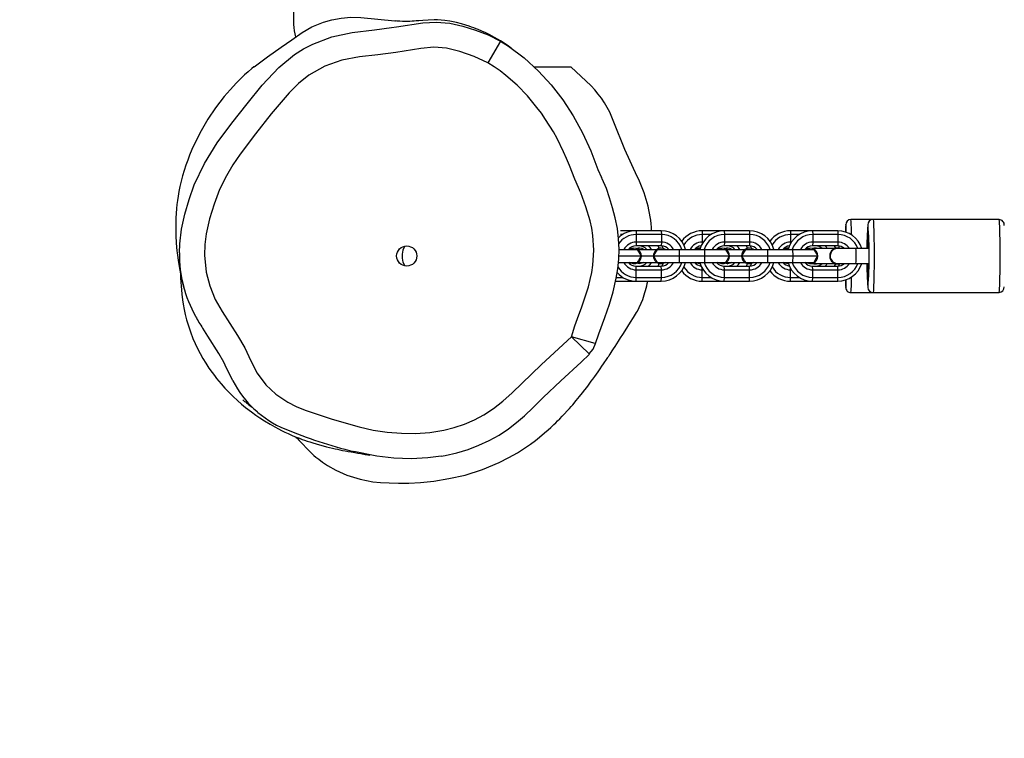
# Model space of a CAD drawing. Units: millimetres. Extents: x -464 to 1199, y -144 to 988.
# Drawn here: x 12 to 52, y 417 to 445 of the extents above; entities that cross this region are included whole.
import ezdxf

# ---------------------------------------------------------------- set-up
doc = ezdxf.new("R2010")
doc.units = ezdxf.units.MM
doc.header["$LTSCALE"] = 45
doc.header["$PDSIZE"] = -1
doc.layers.add('VP-DIM', color=7, linetype='Continuous')
doc.layers.add('VP-EQ', color=7, linetype='Continuous', true_color=0x8a3492)
doc.dimstyles.get("Standard").update_dxf_attribs({"dimtxt": 14, "dimasz": 15, "dimexe": 20, "dimexo": 50, "dimgap": 20, "dimtad": 0, "dimdec": 0, "dimzin": 0, "dimdsep": 46, "dimtxsty": 'Standard', "dimcen": -0.001, "dimadec": 0, "dimazin": 0, "dimtfac": 1, "dimtdec": 4, "dimtofl": 0, "dimtmove": 0, "dimatfit": 3, "dimfxl": 70, "dimfxlon": 1, "dimtolj": 1, "dimtzin": 0, "dimarcsym": 0})

# ---------------------------------------------------------------- blocks, each defined once
blk = doc.blocks.new('*D1445')
at = {"layer": 'Defpoints', "color": 0}
for p in [(800.174, 903.59), (16.203, 460.904), (800.174, 110.418)]:
    blk.add_point(p, dxfattribs=at)
at = {"layer": 'VP-DIM', "color": 0, "lineweight": -2}
for p, q in [((16.203, 833.59), (16.203, 923.59)), ((800.174, 833.59), (800.174, 923.59)), ((31.203, 903.59), (370.688, 903.59)), ((785.174, 903.59), (445.688, 903.59))]:
    blk.add_line(p, q, dxfattribs=at)
at = {"layer": 'VP-DIM', "color": 0}
for points in [[(31.203, 906.09), (31.203, 901.09), (16.203, 903.59)], [(785.174, 901.09), (785.174, 906.09), (800.174, 903.59)]]:
    blk.add_solid(points, dxfattribs=at)
at = {"layer": 'VP-DIM', "color": 0, "insert": (408.188, 903.59), "char_height": 14, "attachment_point": 5}
blk.add_mtext('\\A1;790', dxfattribs=at)
blk = doc.blocks.new('*D1457')
at = {"layer": 'Defpoints', "color": 0}
for p in [(-136.812, 967.757), (-136.812, 454.567), (953.189, 105.521)]:
    blk.add_point(p, dxfattribs=at)
at = {"layer": 'VP-DIM', "color": 0, "lineweight": -2}
for p, q in [((-136.812, 897.757), (-136.812, 987.757)), ((953.189, 897.757), (953.189, 987.757)), ((-121.812, 967.757), (373.369, 967.757)), ((938.189, 967.757), (455.369, 967.757))]:
    blk.add_line(p, q, dxfattribs=at)
at = {"layer": 'VP-DIM', "color": 0}
for points in [[(-121.812, 970.257), (-121.812, 965.257), (-136.812, 967.757)], [(938.189, 965.257), (938.189, 970.257), (953.189, 967.757)]]:
    blk.add_solid(points, dxfattribs=at)
at = {"layer": 'VP-DIM', "color": 0, "insert": (414.369, 967.757), "char_height": 14, "attachment_point": 5}
blk.add_mtext('\\A1;1090', dxfattribs=at)
blk = doc.blocks.new('RB1209_')
at = {"layer": 'VP-EQ', "color": 0, "linetype": 'Continuous', "lineweight": 25}
for p, q in [((2609.455, -53.974), (2609.455, -67.797)), ((2617.655, -68.454), (2617.152, -69.318)), ((2607.887, -69.482), (2607.878, -69.482)), ((2618.99, -69.482), (2620.442, -69.482)), ((2621.253, -70.235), (2620.442, -69.482)), ((2632.426, -75.532), (2631.549, -75.532)), ((2637.424, -75.532), (2632.426, -75.532)), ((2623.03, -75.982), (2622.415, -75.982)), ((2623.03, -75.982), (2623.038, -76.132)), ((2624.03, -75.982), (2623.03, -75.982)), ((2624.03, -75.982), (2624.038, -76.132)), ((2625.651, -75.982), (2625.657, -76.132)), ((2626.529, -75.982), (2625.651, -75.982)), ((2626.529, -75.982), (2626.537, -76.132)), ((2627.528, -75.982), (2626.529, -75.982)), ((2627.528, -75.982), (2627.536, -76.132)), ((2629.15, -75.982), (2629.156, -76.132)), ((2630.027, -75.982), (2629.15, -75.982)), ((2630.027, -75.982), (2630.035, -76.132)), ((2631.027, -75.982), (2630.027, -75.982)), ((2631.027, -75.982), (2631.035, -76.132)), ((2622.504, -76.132), (2622.421, -76.132)), ((2623.038, -76.432), (2623.03, -76.582)), ((2623.038, -76.132), (2623.038, -76.432)), ((2624.038, -76.132), (2623.038, -76.132)), ((2624.038, -76.432), (2623.038, -76.432)), ((2624.038, -76.432), (2624.03, -76.582)), ((2624.038, -76.132), (2624.038, -76.432)), ((2625.657, -76.432), (2625.654, -76.498)), ((2625.657, -76.132), (2625.657, -76.432)), ((2626.002, -76.132), (2625.657, -76.132)), ((2625.694, -76.432), (2625.657, -76.432)), ((2626.537, -76.432), (2626.529, -76.582)), ((2626.537, -76.132), (2626.537, -76.432)), ((2627.536, -76.132), (2626.537, -76.132)), ((2627.536, -76.432), (2626.537, -76.432)), ((2627.536, -76.432), (2627.528, -76.582)), ((2627.536, -76.132), (2627.536, -76.432)), ((2629.156, -76.432), (2629.153, -76.497)), ((2629.156, -76.132), (2629.156, -76.432)), ((2629.501, -76.132), (2629.156, -76.132)), ((2629.192, -76.432), (2629.156, -76.432)), ((2630.035, -76.432), (2630.027, -76.582)), ((2630.035, -76.132), (2630.035, -76.432)), ((2631.035, -76.132), (2630.035, -76.132)), ((2631.035, -76.432), (2630.035, -76.432)), ((2631.035, -76.432), (2631.027, -76.582)), ((2631.035, -76.132), (2631.035, -76.432)), ((2622.363, -76.722), (2623.081, -76.722)), ((2622.931, -76.672), (2622.93, -76.672)), ((2624.03, -76.582), (2623.03, -76.582)), ((2623.1, -76.722), (2623.87, -76.722)), ((2623.152, -76.672), (2623.151, -76.672)), ((2623.881, -76.722), (2624.755, -76.722)), ((2624.031, -76.672), (2624.029, -76.672)), ((2624.76, -76.982), (2624.755, -76.722)), ((2624.755, -76.722), (2625.755, -76.722)), ((2625.551, -76.672), (2625.55, -76.672)), ((2625.759, -76.982), (2625.755, -76.722)), ((2625.755, -76.722), (2626.579, -76.722)), ((2626.429, -76.672), (2626.428, -76.672)), ((2627.528, -76.582), (2626.529, -76.582)), ((2626.598, -76.722), (2627.37, -76.722)), ((2626.651, -76.672), (2626.65, -76.672)), ((2627.379, -76.722), (2628.254, -76.722)), ((2627.529, -76.672), (2627.528, -76.672)), ((2628.258, -76.982), (2628.254, -76.722)), ((2628.254, -76.722), (2629.253, -76.722)), ((2629.05, -76.672), (2629.049, -76.672)), ((2629.258, -76.982), (2629.253, -76.722)), ((2629.253, -76.722), (2630.077, -76.722)), ((2629.928, -76.672), (2629.927, -76.672)), ((2631.027, -76.582), (2630.027, -76.582)), ((2630.15, -76.667), (2630.149, -76.667)), ((2630.865, -76.682), (2630.149, -76.682)), ((2630.93, -76.682), (2630.865, -76.682)), ((2631.027, -76.667), (2631.026, -76.667)), ((2631.748, -76.682), (2631.027, -76.682)), ((2632.247, -76.682), (2631.748, -76.682)), ((2622.339, -77.242), (2623.081, -77.242)), ((2622.356, -76.982), (2623.231, -76.982)), ((2622.93, -77.292), (2622.931, -77.292)), ((2623.1, -77.242), (2623.87, -77.242)), ((2623.151, -77.292), (2623.152, -77.292)), ((2623.241, -76.982), (2623.719, -76.982)), ((2623.731, -76.982), (2624.76, -76.982)), ((2623.881, -77.242), (2624.755, -77.242)), ((2624.029, -77.292), (2624.031, -77.292)), ((2624.755, -77.242), (2624.76, -76.982)), ((2624.755, -77.242), (2625.755, -77.242)), ((2624.76, -76.982), (2625.759, -76.982)), ((2625.55, -77.292), (2625.551, -77.292)), ((2625.578, -77.291), (2625.551, -77.292)), ((2625.755, -77.242), (2625.759, -76.982)), ((2625.755, -77.242), (2626.579, -77.242)), ((2625.759, -76.982), (2626.729, -76.982)), ((2626.428, -77.292), (2626.429, -77.292)), ((2626.598, -77.242), (2627.37, -77.242)), ((2626.65, -77.292), (2626.651, -77.292)), ((2626.739, -76.982), (2627.218, -76.982)), ((2627.229, -76.982), (2628.258, -76.982)), ((2627.379, -77.242), (2628.254, -77.242)), ((2627.528, -77.292), (2627.529, -77.292)), ((2628.254, -77.242), (2628.258, -76.982)), ((2628.254, -77.242), (2629.253, -77.242)), ((2628.258, -76.982), (2629.258, -76.982)), ((2629.049, -77.292), (2629.05, -77.292)), ((2629.076, -77.291), (2629.05, -77.292)), ((2629.253, -77.242), (2629.258, -76.982)), ((2629.253, -77.242), (2630.077, -77.242)), ((2629.258, -76.982), (2630.227, -76.982)), ((2629.927, -77.292), (2629.928, -77.292)), ((2630.149, -77.282), (2630.865, -77.282)), ((2630.149, -77.297), (2630.15, -77.297)), ((2630.865, -77.282), (2630.93, -77.282)), ((2631.026, -77.297), (2631.027, -77.297)), ((2631.027, -77.282), (2631.748, -77.282)), ((2631.748, -77.282), (2632.247, -77.282)), ((2623.038, -77.532), (2623.03, -77.382)), ((2623.03, -77.382), (2624.03, -77.382)), ((2623.038, -77.832), (2623.038, -77.532)), ((2623.038, -77.532), (2624.038, -77.532)), ((2624.038, -77.532), (2624.03, -77.382)), ((2624.038, -77.832), (2624.038, -77.532)), ((2625.657, -77.532), (2625.654, -77.466)), ((2625.657, -77.832), (2625.657, -77.532)), ((2625.657, -77.532), (2625.694, -77.532)), ((2626.537, -77.532), (2626.529, -77.382)), ((2626.529, -77.382), (2627.528, -77.382)), ((2626.537, -77.832), (2626.537, -77.532)), ((2626.537, -77.532), (2627.536, -77.532)), ((2627.536, -77.532), (2627.528, -77.382)), ((2627.536, -77.832), (2627.536, -77.532)), ((2629.156, -77.532), (2629.153, -77.467)), ((2629.156, -77.832), (2629.156, -77.532)), ((2629.156, -77.532), (2629.192, -77.532)), ((2630.035, -77.532), (2630.027, -77.382)), ((2630.027, -77.382), (2631.027, -77.382)), ((2630.035, -77.832), (2630.035, -77.532)), ((2630.035, -77.532), (2631.035, -77.532)), ((2631.035, -77.532), (2631.027, -77.382)), ((2631.035, -77.832), (2631.035, -77.532)), ((2622.221, -77.982), (2623.03, -77.982)), ((2622.254, -77.832), (2622.504, -77.832)), ((2623.03, -77.982), (2623.038, -77.832)), ((2623.03, -77.982), (2624.03, -77.982)), ((2623.038, -77.832), (2624.038, -77.832)), ((2624.03, -77.982), (2624.038, -77.832)), ((2625.651, -77.982), (2625.657, -77.832)), ((2625.651, -77.982), (2626.529, -77.982)), ((2625.657, -77.832), (2626.002, -77.832)), ((2626.529, -77.982), (2626.537, -77.832)), ((2626.529, -77.982), (2627.528, -77.982)), ((2626.537, -77.832), (2627.536, -77.832)), ((2627.528, -77.982), (2627.536, -77.832)), ((2629.15, -77.982), (2629.156, -77.832)), ((2629.15, -77.982), (2630.027, -77.982)), ((2629.156, -77.832), (2629.501, -77.832)), ((2630.027, -77.982), (2630.035, -77.832)), ((2630.027, -77.982), (2631.027, -77.982)), ((2630.035, -77.832), (2631.035, -77.832)), ((2631.027, -77.982), (2631.035, -77.832)), ((2631.549, -78.432), (2632.426, -78.432)), ((2632.426, -78.432), (2637.424, -78.432)), ((2620.467, -80.186), (2621.177, -80.868)), ((2621.416, -80.45), (2620.467, -80.186)), ((2621.427, -80.453), (2621.416, -80.45)), ((2621.177, -80.868), (2621.185, -80.877))]:
    blk.add_line(p, q, dxfattribs=at)
at = {"layer": 'VP-EQ', "color": 0, "linetype": 'Continuous', "lineweight": 25, "flags": 128}
for points in [[(2607.887, -69.482), (2608.412, -69.085), (2608.964, -68.697), (2609.38, -68.403), (2609.795, -68.11), (2610.18, -67.895), (2610.636, -67.71), (2610.972, -67.614), (2611.343, -67.546), (2611.723, -67.513), (2612.122, -67.519), (2612.798, -67.583), (2613.472, -67.654), (2613.494, -67.656)], [(2608.863, -69.506), (2608.863, -69.506), (2609.488, -68.99), (2609.841, -68.766), (2610.211, -68.573), (2610.969, -68.287), (2611.782, -68.116), (2612.66, -68.016), (2613.33, -67.921)], [(2613.33, -67.921), (2613.535, -67.891), (2614.576, -67.735), (2615.11, -67.702), (2615.643, -67.748), (2616.158, -67.861), (2616.662, -68.018), (2617.17, -68.212), (2617.655, -68.454)], [(2618.099, -68.744), (2617.961, -68.645), (2617.661, -68.451), (2617.425, -68.313), (2617.236, -68.213), (2617.069, -68.132), (2616.915, -68.062), (2616.769, -68), (2616.686, -67.967), (2616.604, -67.935), (2616.511, -67.901), (2616.41, -67.866), (2616.28, -67.823), (2616.114, -67.774), (2615.91, -67.721), (2615.652, -67.669), (2615.452, -67.641), (2615.303, -67.626), (2615.158, -67.618), (2615.029, -67.614), (2614.791, -67.62), (2614.581, -67.636), (2614.42, -67.651), (2614.318, -67.658), (2614.238, -67.664), (2614.152, -67.669), (2614.061, -67.673), (2613.964, -67.675), (2613.871, -67.675), (2613.77, -67.673), (2613.663, -67.668), (2613.551, -67.661), (2613.494, -67.656)], [(2617.152, -69.318), (2616.617, -69.067), (2616.049, -68.871), (2615.517, -68.74), (2615.018, -68.701), (2614.504, -68.755), (2613.51, -68.906), (2612.79, -69.006), (2612.067, -69.087), (2611.372, -69.211), (2610.687, -69.452), (2610.06, -69.808), (2609.649, -70.14), (2609.274, -70.514), (2608.57, -71.337), (2607.948, -72.133), (2607.33, -72.939), (2607.046, -73.363), (2606.788, -73.804), (2606.521, -74.351), (2606.298, -74.921), (2606.121, -75.504), (2605.989, -76.103), (2605.938, -76.523), (2605.926, -76.951), (2605.991, -77.619), (2606.126, -78.168), (2606.341, -78.703), (2606.626, -79.189), (2606.926, -79.667), (2607.228, -80.142), (2607.516, -80.628), (2607.762, -81.141), (2608.01, -81.633), (2608.348, -82.088), (2608.749, -82.469), (2609.221, -82.786), (2609.561, -82.95), (2609.912, -83.094), (2610.977, -83.458), (2612.059, -83.763), (2612.607, -83.889), (2613.166, -83.973), (2613.727, -84.018), (2614.292, -84.023), (2614.854, -83.983), (2615.414, -83.893), (2615.826, -83.791), (2616.231, -83.654), (2616.621, -83.485), (2616.998, -83.283), (2617.384, -83.032), (2617.75, -82.748), (2618.115, -82.415), (2619.282, -81.291), (2620.467, -80.186)], [(2617.655, -68.454), (2617.98, -68.659), (2618.596, -69.121), (2619.169, -69.645), (2619.669, -70.194), (2620.123, -70.784), (2620.539, -71.423), (2620.907, -72.091), (2621.236, -72.808), (2621.521, -73.546), (2621.664, -73.872)], [(2607.879, -69.479), (2607.801, -69.543), (2607.65, -69.67), (2607.505, -69.8), (2607.186, -70.111), (2606.933, -70.384), (2606.701, -70.656), (2606.352, -71.111), (2606.05, -71.56), (2605.784, -72.014), (2605.547, -72.479), (2605.424, -72.754), (2605.331, -72.978), (2605.254, -73.179), (2605.181, -73.384), (2605.113, -73.593), (2605.049, -73.806), (2604.994, -74.016), (2604.945, -74.227), (2604.906, -74.426), (2604.874, -74.611), (2604.849, -74.783), (2604.829, -74.944), (2604.813, -75.094), (2604.786, -75.486), (2604.779, -75.869), (2604.785, -76.169), (2604.802, -76.479), (2604.83, -76.779), (2604.839, -76.863), (2604.849, -76.945), (2604.862, -77.041), (2604.879, -77.163), (2604.903, -77.311), (2604.934, -77.485), (2604.973, -77.684), (2605.023, -77.91), (2605.084, -78.16), (2605.104, -78.23)], [(2620.467, -80.186), (2620.601, -79.748), (2620.763, -79.32), (2620.867, -79.045), (2620.966, -78.768), (2621.141, -78.206), (2621.213, -77.921), (2621.275, -77.634), (2621.323, -77.344), (2621.36, -76.756), (2621.319, -76.168), (2621.272, -75.878), (2621.208, -75.591), (2621.044, -75.026), (2620.842, -74.473), (2620.6, -73.936), (2620.391, -73.387), (2620.28, -73.114), (2620.161, -72.846), (2619.899, -72.319), (2619.756, -72.062), (2619.445, -71.563), (2619.278, -71.321), (2619.103, -71.085), (2618.726, -70.633), (2618.317, -70.21), (2617.874, -69.823), (2617.641, -69.643), (2617.4, -69.475), (2617.152, -69.318)], [(2604.929, -76.863), (2604.938, -76.504), (2605.009, -75.913), (2605.135, -75.329), (2605.306, -74.741), (2605.517, -74.166), (2605.925, -73.307), (2606.424, -72.497), (2607.006, -71.71), (2607.611, -70.941), (2608.211, -70.203), (2608.863, -69.506), (2608.863, -69.506), (2608.863, -69.506)], [(2623.079, -73.828), (2622.587, -72.762), (2622.154, -71.67)], [(2621.426, -80.453), (2621.559, -80.065), (2621.795, -79.419), (2621.979, -78.893), (2622.123, -78.405), (2622.248, -77.869), (2622.312, -77.491), (2622.35, -77.111), (2622.36, -76.712), (2622.34, -76.304), (2622.29, -75.891), (2622.209, -75.475), (2622.1, -75.067), (2621.984, -74.681), (2621.855, -74.309), (2621.689, -73.92), (2621.666, -73.871)], [(2631.352, -75.738), (2631.348, -75.733), (2631.343, -75.76), (2631.343, -75.761)], [(2632.231, -75.742), (2632.225, -75.733), (2632.218, -75.76), (2632.217, -75.77)], [(2632.426, -75.532), (2632.433, -75.55), (2632.44, -75.603), (2632.446, -75.69), (2632.452, -75.809), (2632.457, -75.957), (2632.462, -76.13), (2632.465, -76.324), (2632.468, -76.534), (2632.469, -76.755), (2632.47, -76.982), (2632.469, -77.209), (2632.468, -77.43), (2632.465, -77.64), (2632.462, -77.834), (2632.457, -78.007), (2632.452, -78.155), (2632.446, -78.274), (2632.44, -78.361), (2632.433, -78.414), (2632.426, -78.432), (2632.426, -78.432)], [(2637.424, -78.432), (2637.431, -78.414), (2637.437, -78.361), (2637.444, -78.274), (2637.45, -78.155), (2637.455, -78.007), (2637.459, -77.834), (2637.463, -77.64), (2637.466, -77.43), (2637.467, -77.209), (2637.468, -76.982), (2637.467, -76.755), (2637.466, -76.534), (2637.463, -76.324), (2637.459, -76.13), (2637.455, -75.957), (2637.45, -75.809), (2637.444, -75.69), (2637.437, -75.603), (2637.431, -75.55), (2637.424, -75.532), (2637.424, -75.532)], [(2632.195, -76.682), (2632.195, -76.652), (2632.198, -76.506), (2632.201, -76.381), (2632.205, -76.283), (2632.21, -76.217), (2632.215, -76.185), (2632.22, -76.188), (2632.225, -76.228)], [(2632.249, -76.685), (2632.247, -76.569), (2632.244, -76.432), (2632.24, -76.32), (2632.235, -76.239), (2632.23, -76.192), (2632.225, -76.183), (2632.22, -76.211), (2632.215, -76.275), (2632.21, -76.372), (2632.207, -76.498), (2632.204, -76.646), (2632.204, -76.682)], [(2632.225, -76.228), (2632.225, -76.23), (2632.226, -76.232), (2632.226, -76.233), (2632.226, -76.233), (2632.226, -76.233), (2632.227, -76.232), (2632.227, -76.23), (2632.227, -76.228)], [(2632.227, -76.228), (2632.232, -76.188), (2632.237, -76.185), (2632.242, -76.217), (2632.247, -76.283), (2632.251, -76.381), (2632.255, -76.506), (2632.257, -76.652), (2632.259, -76.813), (2632.259, -76.982), (2632.259, -77.15), (2632.257, -77.311), (2632.255, -77.458), (2632.251, -77.582), (2632.247, -77.68), (2632.242, -77.747), (2632.237, -77.779), (2632.232, -77.775), (2632.227, -77.736)], [(2613.855, -76.599), (2613.845, -76.611), (2613.787, -76.745), (2613.757, -76.906), (2613.758, -77.07), (2613.789, -77.223), (2613.844, -77.35), (2613.856, -77.366)], [(2622.761, -76.722), (2622.824, -76.691), (2622.93, -76.672)], [(2623.041, -76.692), (2623.045, -76.691), (2623.151, -76.672)], [(2623.081, -76.722), (2623.184, -76.9), (2623.231, -76.982)], [(2623.731, -76.982), (2623.778, -76.9), (2623.881, -76.722)], [(2623.952, -76.682), (2623.936, -76.643), (2623.907, -76.582)], [(2624.105, -76.681), (2624.069, -76.585), (2624.068, -76.584)], [(2625.381, -76.722), (2625.444, -76.691), (2625.55, -76.672)], [(2626.259, -76.722), (2626.322, -76.691), (2626.428, -76.672)], [(2626.54, -76.692), (2626.544, -76.691), (2626.65, -76.672)], [(2626.579, -76.722), (2626.682, -76.9), (2626.729, -76.982)], [(2627.229, -76.982), (2627.276, -76.9), (2627.379, -76.722)], [(2627.451, -76.681), (2627.436, -76.643), (2627.406, -76.582)], [(2627.604, -76.681), (2627.568, -76.585), (2627.568, -76.584)], [(2628.88, -76.722), (2628.943, -76.691), (2629.049, -76.672)], [(2629.758, -76.722), (2629.821, -76.691), (2629.927, -76.672)], [(2630.032, -76.69), (2630.095, -76.672), (2630.149, -76.667)], [(2630.049, -76.7), (2630.051, -76.699), (2630.15, -76.682)], [(2630.077, -76.722), (2630.18, -76.9), (2630.227, -76.982)], [(2630.865, -76.682), (2630.866, -76.686), (2630.868, -76.71)], [(2630.954, -76.691), (2630.935, -76.643), (2630.905, -76.582)], [(2631.103, -76.682), (2631.067, -76.585), (2631.067, -76.584)], [(2622.93, -77.292), (2622.824, -77.273), (2622.761, -77.242)], [(2622.931, -77.292), (2622.825, -77.273), (2622.762, -77.242)], [(2623.152, -77.292), (2623.046, -77.273), (2623.041, -77.272)], [(2623.151, -77.292), (2623.045, -77.273), (2623.041, -77.272)], [(2623.231, -76.982), (2623.127, -77.161), (2623.081, -77.242)], [(2623.321, -77.242), (2623.258, -77.273), (2623.152, -77.292)], [(2623.881, -77.242), (2623.834, -77.161), (2623.731, -76.982)], [(2623.907, -77.382), (2623.936, -77.321), (2623.952, -77.282)], [(2624.2, -77.242), (2624.136, -77.273), (2624.031, -77.292)], [(2624.068, -77.38), (2624.069, -77.378), (2624.105, -77.283)], [(2625.55, -77.292), (2625.444, -77.273), (2625.381, -77.242)], [(2625.551, -77.292), (2625.445, -77.273), (2625.382, -77.242)], [(2626.428, -77.292), (2626.322, -77.273), (2626.259, -77.242)], [(2626.429, -77.292), (2626.323, -77.273), (2626.26, -77.242)], [(2626.651, -77.292), (2626.545, -77.273), (2626.54, -77.271)], [(2626.65, -77.292), (2626.544, -77.273), (2626.54, -77.272)], [(2626.729, -76.982), (2626.626, -77.161), (2626.579, -77.242)], [(2626.82, -77.242), (2626.757, -77.273), (2626.651, -77.292)], [(2627.379, -77.242), (2627.333, -77.161), (2627.229, -76.982)], [(2627.406, -77.382), (2627.436, -77.321), (2627.451, -77.282)], [(2627.698, -77.242), (2627.635, -77.273), (2627.529, -77.292)], [(2627.568, -77.38), (2627.568, -77.378), (2627.604, -77.283)], [(2629.049, -77.292), (2628.943, -77.273), (2628.88, -77.242)], [(2629.05, -77.292), (2628.944, -77.273), (2628.881, -77.242)], [(2629.927, -77.292), (2629.821, -77.273), (2629.758, -77.242)], [(2629.928, -77.292), (2629.822, -77.273), (2629.759, -77.242)], [(2630.149, -77.297), (2630.095, -77.292), (2630.032, -77.274)], [(2630.155, -77.279), (2630.081, -77.274), (2630.05, -77.261)], [(2630.227, -76.982), (2630.124, -77.161), (2630.077, -77.242)], [(2630.868, -77.254), (2630.866, -77.277), (2630.865, -77.282)], [(2630.905, -77.382), (2630.935, -77.321), (2630.954, -77.273)], [(2631.067, -77.38), (2631.067, -77.378), (2631.101, -77.288)], [(2632.225, -77.736), (2632.22, -77.775), (2632.215, -77.779), (2632.21, -77.747), (2632.205, -77.68), (2632.201, -77.582), (2632.198, -77.458), (2632.195, -77.311), (2632.195, -77.282)], [(2632.204, -77.282), (2632.204, -77.318), (2632.207, -77.466), (2632.21, -77.592), (2632.215, -77.689), (2632.22, -77.753), (2632.225, -77.781), (2632.23, -77.771), (2632.235, -77.725), (2632.24, -77.644), (2632.244, -77.532), (2632.247, -77.394), (2632.249, -77.279)], [(2604.973, -77.684), (2604.975, -77.85), (2604.982, -78.025), (2604.991, -78.178), (2605.002, -78.319), (2605.02, -78.497), (2605.049, -78.719), (2605.077, -78.9), (2605.114, -79.099), (2605.159, -79.306), (2605.213, -79.52), (2605.28, -79.75), (2605.361, -79.994), (2605.46, -80.252), (2605.546, -80.452), (2605.643, -80.655), (2605.747, -80.854), (2605.856, -81.045), (2605.975, -81.238), (2606.098, -81.427), (2606.224, -81.608), (2606.311, -81.727), (2606.399, -81.842), (2606.488, -81.952), (2606.578, -82.06), (2606.729, -82.231), (2606.894, -82.405), (2607.054, -82.562), (2607.226, -82.721), (2607.394, -82.866), (2607.547, -82.992), (2607.783, -83.172), (2607.962, -83.299), (2608.119, -83.405), (2608.305, -83.524), (2608.53, -83.659), (2608.713, -83.764), (2608.853, -83.84), (2608.974, -83.903), (2609.103, -83.966), (2609.241, -84.031), (2609.403, -84.102), (2609.554, -84.165), (2609.685, -84.216), (2609.795, -84.257), (2609.892, -84.291), (2609.992, -84.326), (2610.098, -84.36), (2610.22, -84.399), (2610.349, -84.437), (2610.485, -84.476), (2610.623, -84.514), (2610.754, -84.548), (2610.878, -84.579), (2610.992, -84.606), (2611.097, -84.63), (2611.193, -84.651), (2611.289, -84.672), (2611.391, -84.693), (2611.499, -84.714), (2611.614, -84.737), (2611.736, -84.759), (2611.875, -84.784), (2612.001, -84.806), (2612.115, -84.824), (2612.175, -84.834), (2612.233, -84.843), (2612.29, -84.852), (2612.346, -84.861), (2612.402, -84.87), (2612.45, -84.877), (2612.475, -84.881), (2612.474, -84.881)], [(2632.227, -77.736), (2632.227, -77.734), (2632.227, -77.732), (2632.226, -77.731), (2632.226, -77.73), (2632.226, -77.731), (2632.226, -77.732), (2632.225, -77.734), (2632.225, -77.736)], [(2631.344, -78.211), (2631.348, -78.231), (2631.353, -78.222)], [(2632.218, -78.205), (2632.225, -78.231), (2632.231, -78.222), (2632.232, -78.218)], [(2623.044, -79.228), (2623.085, -79.174), (2623.298, -78.704)], [(2609.533, -84.156), (2609.546, -84.168), (2609.607, -84.227), (2609.678, -84.299), (2609.752, -84.377), (2609.826, -84.459), (2609.95, -84.594), (2610.072, -84.718), (2610.187, -84.827), (2610.26, -84.892), (2610.34, -84.96), (2610.452, -85.05), (2610.603, -85.162), (2610.799, -85.293), (2611.134, -85.484), (2611.568, -85.677), (2612.094, -85.843), (2612.34, -85.896), (2612.6, -85.938), (2612.903, -85.967), (2613.244, -85.985), (2613.617, -85.995), (2614.026, -85.992), (2614.482, -85.967), (2615.008, -85.911), (2615.604, -85.817), (2616.256, -85.674), (2616.942, -85.455), (2617.598, -85.178), (2617.988, -84.98), (2618.326, -84.786), (2618.609, -84.605), (2618.842, -84.444), (2619.039, -84.299), (2619.205, -84.168), (2619.404, -84.004), (2619.551, -83.875), (2619.653, -83.782), (2619.72, -83.72), (2619.778, -83.666), (2619.845, -83.601), (2619.922, -83.525), (2620.008, -83.44), (2620.101, -83.344), (2620.199, -83.241), (2620.302, -83.13), (2620.388, -83.034), (2620.459, -82.954), (2620.52, -82.884), (2620.659, -82.721), (2620.79, -82.561), (2620.913, -82.406), (2620.998, -82.297), (2621.074, -82.199), (2621.14, -82.11), (2621.199, -82.032), (2621.257, -81.953), (2621.322, -81.864), (2621.394, -81.765), (2621.459, -81.673), (2621.53, -81.573), (2621.604, -81.465), (2621.677, -81.36), (2621.741, -81.266), (2621.797, -81.183), (2621.831, -81.133), (2621.861, -81.089), (2621.887, -81.05), (2621.91, -81.016), (2621.929, -80.987), (2621.947, -80.959), (2621.971, -80.924), (2622.003, -80.874), (2622.043, -80.815), (2622.088, -80.745), (2622.141, -80.665), (2622.2, -80.574), (2622.266, -80.471), (2622.339, -80.358), (2622.419, -80.232), (2622.506, -80.095), (2622.601, -79.946), (2622.702, -79.785), (2622.811, -79.611), (2622.928, -79.426), (2623.051, -79.23)], [(2606.798, -81.438), (2606.687, -81.2), (2606.493, -80.855), (2606.057, -80.163), (2605.856, -79.842)], [(2621.178, -80.87), (2621.325, -80.676), (2621.419, -80.451)], [(2615.305, -84.923), (2615.468, -84.897), (2615.929, -84.792), (2616.375, -84.658), (2616.804, -84.494), (2617.214, -84.303), (2617.602, -84.086), (2617.968, -83.843), (2618.293, -83.591), (2618.605, -83.318), (2618.946, -82.994), (2619.353, -82.595), (2620.053, -81.94), (2620.85, -81.199), (2621.186, -80.877)], [(2606.853, -81.556), (2606.853, -81.556), (2606.798, -81.438)], [(2607.048, -81.941), (2606.853, -81.556), (2606.853, -81.556), (2606.853, -81.556)], [(2607.443, -82.692), (2607.441, -82.691), (2607.459, -82.705), (2607.483, -82.725), (2607.513, -82.749), (2607.544, -82.774), (2607.584, -82.805), (2607.626, -82.839), (2607.667, -82.872), (2607.719, -82.914), (2607.765, -82.952), (2607.806, -82.985), (2607.841, -83.013), (2607.877, -83.043), (2607.931, -83.088), (2607.991, -83.139), (2608.017, -83.161)], [(2615.305, -84.924), (2614.777, -84.995), (2614.112, -85.026), (2613.427, -85.002), (2612.747, -84.926), (2611.838, -84.739), (2611.838, -84.739), (2611.838, -84.739)]]:
    blk.add_lwpolyline(points, dxfattribs=at)
at = {"layer": 'VP-EQ', "color": 0, "linetype": 'Continuous', "lineweight": 25}
blk.add_circle((2613.938, -76.982), 0.4, dxfattribs=at)
for centre, radius, start, end in [((2611.14, -67.797), 1.685, 180, 197.1218), ((2618.346, -73.058), 4.053, 20.0246, 44.1606), ((2618.222, -76.267), 5.435, 3.0107, 26.6668), ((2631.553, -75.743), 0.209, 91.0539, 179.2912), ((2624.836, -76.132), 6.74, 359.8798, 5.111), ((2632.431, -75.748), 0.212, 91.3129, 179.6179), ((2637.413, -75.756), 0.221, 356.3068, 87.1311), ((2623.03, -76.981), 0.999, 90.0022, 134.3099), ((2624.03, -76.981), 1, 15.0409, 89.9923), ((2625.651, -76.982), 1, 90.0024, 144.1737), ((2626.529, -76.982), 1, 90.0106, 164.9562), ((2627.528, -76.981), 1, 15.0409, 89.9923), ((2629.15, -76.982), 1, 90.0024, 144.2086), ((2630.027, -76.982), 1, 90.0106, 164.9562), ((2631.027, -76.981), 1, 17.4399, 89.9926), ((2635.911, -76.104), 4.58, 175.704, 179.0687), ((2628.655, -76.031), 2.713, 359.7677, 6.1993), ((2646.255, -76.65), 14.066, 176.412, 180.13), ((2613.559, -76.987), 18.713, 356.2272, 3.8155), ((2623.038, -76.981), 0.85, 90.0052, 145.752), ((2623.038, -76.982), 0.55, 90.0059, 151.8285), ((2624.038, -76.982), 0.85, 17.7799, 89.9927), ((2624.038, -76.982), 0.55, 28.1715, 89.9941), ((2625.657, -76.982), 0.85, 90.0031, 148.9815), ((2625.657, -76.982), 0.55, 90.0033, 151.8209), ((2626.537, -76.982), 0.85, 90.0101, 162.2174), ((2626.537, -76.982), 0.55, 90.0059, 151.8285), ((2627.536, -76.982), 0.85, 17.7799, 89.9927), ((2627.536, -76.982), 0.55, 28.1715, 89.9941), ((2629.156, -76.982), 0.85, 90.0031, 149.0332), ((2629.156, -76.982), 0.55, 90.0033, 151.8209), ((2630.035, -76.982), 0.85, 90.0101, 162.2174), ((2630.035, -76.982), 0.55, 90.0059, 151.8285), ((2631.034, -76.981), 0.85, 20.6496, 89.993), ((2631.035, -76.982), 0.55, 33.039, 89.9947), ((2609.781, -76.962), 4.854, 178.8333, 209.8032), ((2623.03, -76.982), 0.4, 90.0037, 139.511), ((2622.931, -76.982), 0.31, 270.0079, 123.0389), ((2623.152, -76.982), 0.31, 56.931, 110.8748), ((2623.151, -76.982), 0.4, 40.496, 89.9983), ((2623.157, -76.982), 0.55, 28.1822, 46.6507), ((2624.029, -76.982), 0.31, 90.0173, 269.9827), ((2624.031, -76.982), 0.31, 56.9576, 269.9956), ((2624.03, -76.982), 0.4, 40.4885, 89.9969), ((2625.651, -76.982), 0.4, 95.583, 139.5036), ((2625.551, -76.982), 0.31, 85.024, 123.0689), ((2626.529, -76.982), 0.4, 90.0037, 139.511), ((2626.429, -76.982), 0.31, 270.0079, 123.0389), ((2626.651, -76.982), 0.31, 56.931, 110.9455), ((2626.65, -76.982), 0.4, 40.496, 89.9983), ((2626.656, -76.982), 0.55, 28.1822, 46.6507), ((2627.528, -76.982), 0.31, 90.0173, 269.9827), ((2627.529, -76.982), 0.31, 56.9576, 269.9956), ((2627.528, -76.982), 0.4, 40.4885, 89.9969), ((2629.15, -76.982), 0.4, 95.6904, 139.5036), ((2629.05, -76.982), 0.31, 85.1529, 123.0689), ((2630.027, -76.982), 0.4, 90.0037, 139.511), ((2629.928, -76.982), 0.31, 270.0079, 123.0389), ((2630.15, -76.982), 0.315, 72.2429, 112.0197), ((2630.15, -76.982), 0.4, 48.5818, 89.9989), ((2630.155, -76.982), 0.55, 33.0488, 46.6508), ((2631.027, -76.982), 0.315, 72.2525, 180.0198), ((2631.026, -76.982), 0.315, 90.0106, 180.0157), ((2631.026, -76.982), 0.299, 88.9602, 225.3813), ((2631.027, -76.982), 0.4, 48.5749, 89.9981), ((2628.452, -76.982), 3.31, 354.7993, 5.2007), ((2623.038, -76.982), 0.55, 208.1715, 269.9941), ((2623.03, -76.982), 0.4, 220.4885, 269.9969), ((2623.151, -76.982), 0.4, 270.0021, 319.5037), ((2623.157, -76.982), 0.55, 313.3493, 331.8178), ((2624.03, -76.982), 1, 270.0106, 344.9562), ((2624.03, -76.982), 0.4, 270.0037, 319.511), ((2624.038, -76.982), 0.85, 270.0101, 342.2174), ((2624.038, -76.982), 0.55, 270.0059, 331.8285), ((2625.657, -76.982), 0.55, 208.1791, 269.9967), ((2625.651, -76.982), 0.4, 220.4961, 264.4173), ((2626.529, -76.982), 1, 195.0409, 269.9923), ((2626.537, -76.982), 0.85, 197.7799, 269.9927), ((2626.537, -76.982), 0.55, 208.1715, 269.9941), ((2626.529, -76.982), 0.4, 220.4885, 269.9969), ((2626.65, -76.982), 0.4, 270.0021, 319.5037), ((2626.656, -76.982), 0.55, 313.3493, 331.8178), ((2627.528, -76.982), 1, 270.0106, 344.9562), ((2627.528, -76.982), 0.4, 270.0037, 319.511), ((2627.536, -76.982), 0.85, 270.0101, 342.2174), ((2627.536, -76.982), 0.55, 270.0059, 331.8285), ((2629.156, -76.982), 0.55, 208.1791, 269.9967), ((2629.15, -76.982), 0.4, 220.4961, 264.3098), ((2630.027, -76.982), 1, 195.0409, 269.9923), ((2630.035, -76.982), 0.85, 197.7799, 269.9927), ((2630.035, -76.982), 0.55, 208.1715, 269.9941), ((2630.027, -76.982), 0.4, 220.4885, 269.9969), ((2630.15, -76.982), 0.315, 247.9803, 287.7571), ((2630.15, -76.982), 0.4, 270.0011, 311.4182), ((2630.155, -76.982), 0.55, 313.3492, 326.9512), ((2631.027, -76.982), 0.315, 179.9802, 287.7475), ((2631.026, -76.982), 0.315, 179.9864, 269.9872), ((2631.016, -77), 0.279, 224.2485, 273.5485), ((2631.027, -76.982), 0.4, 270.0019, 311.4251), ((2631.027, -76.982), 1, 270.0102, 342.5573), ((2631.035, -76.982), 0.55, 270.0053, 326.961), ((2631.034, -76.982), 0.85, 270.0096, 339.3477), ((2643.209, -77.398), 11.02, 179.3976, 184.203), ((2623.03, -76.983), 0.999, 221.4083, 269.9969), ((2623.038, -76.982), 0.85, 210.8438, 269.9943), ((2625.651, -76.982), 1, 215.826, 269.998), ((2625.657, -76.982), 0.85, 211.0185, 269.9969), ((2629.15, -76.982), 1, 215.791, 269.998), ((2629.156, -76.982), 0.85, 210.9668, 269.9969), ((2617.496, -76.728), 6.129, 341.1905, 348.1901), ((2634.826, -77.907), 3.495, 180.4557, 185.0044), ((2627.98, -77.902), 3.388, 354.5696, 359.6604), ((2626.757, -77.915), 4.82, 353.846, 1.1626), ((2631.543, -78.232), 0.197, 181.6662, 271.8829), ((2632.427, -78.223), 0.207, 183.5813, 269.4159), ((2637.416, -78.213), 0.217, 272.046, 1.5296), ((2610.265, -76.9), 5.311, 207.8028, 213.7017), ((2610.664, -80.092), 4.061, 207.076, 247.4363), ((2616.679, -65.384), 19.952, 247.6921, 255.9574)]:
    blk.add_arc(centre, radius, start, end, dxfattribs=at)
blk = doc.blocks.new('RB1209_2D')
at = {"layer": 'VP-EQ', "color": 0}
blk.add_blockref('RB1209_', (-2586.122, 513.021), dxfattribs=at)

msp = doc.modelspace()

# ---------------------------------------------------------------- block references
at = {"layer": 'VP-EQ', "color": 0}
msp.add_blockref('RB1209_2D', (0, 0), dxfattribs=at)

# ---------------------------------------------------------------- dimensions: what is measured, and where the dimension line sits
at = {"layer": 'VP-DIM', "color": 0}
dim = msp.add_linear_dim(base=(-136.812, 967.757), p1=(953.189, 105.521), p2=(-136.812, 454.567), dimstyle='Standard', dxfattribs=at)
dim.commit()
dim.dimension.update_dxf_attribs({"geometry": '*D1457', "text_midpoint": (414.369, 967.757), "dimtype": 160})
dim = msp.add_linear_dim(base=(800.174, 903.59), p1=(16.203, 460.904), p2=(800.174, 110.418), text='790', dimstyle='Standard', dxfattribs=at)
dim.commit()
dim.dimension.update_dxf_attribs({"geometry": '*D1445', "text_midpoint": (408.188, 903.59), "dimtype": 160})

doc.saveas('drawing.dxf')
